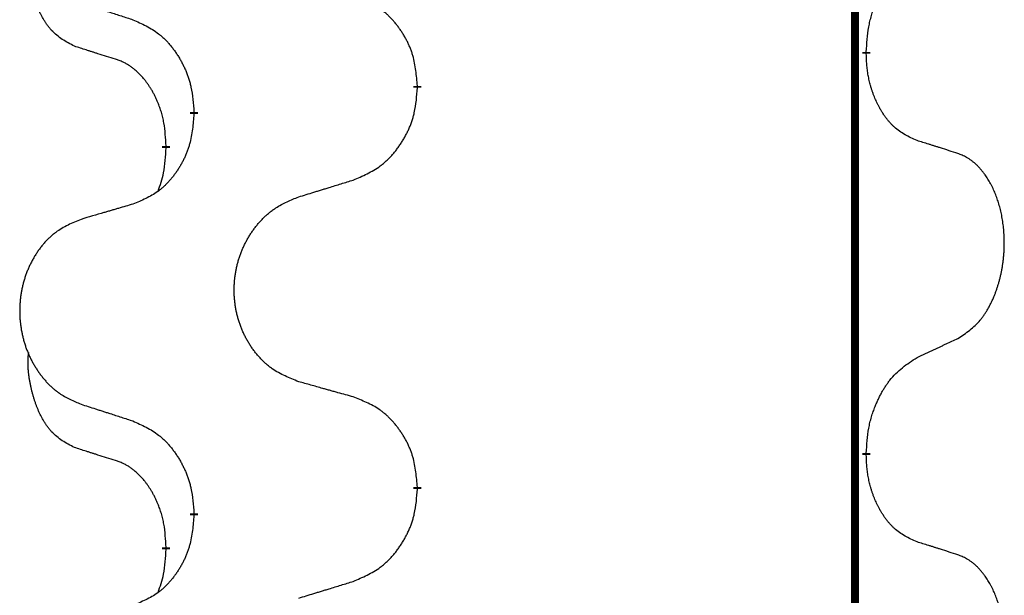
# Model space of a CAD drawing. Units: millimetres. Extents: x -730 to 1237, y -137 to 611.
# Drawn here: x 509 to 517, y 380 to 385 of the extents above; entities that cross this region are included whole.
import ezdxf

# ---------------------------------------------------------------- set-up
doc = ezdxf.new("R2010")
doc.units = ezdxf.units.MM
doc.linetypes.add('SLD_Durchgehend', pattern=[0, 0, 0])

# ---------------------------------------------------------------- blocks, each defined once
blk = doc.blocks.new('HL50FU-0-150', base_point=(253.3512, 236.6627))
at = {"color": 7, "linetype": 'SLD_Durchgehend', "const_width": 0.0625}
for points in [[(516.0802, 527.6299), (516.0802, 363.7299)], [(516.1703, 384.5599), (516.1703, 384.5449)], [(512.6211, 384.2909), (512.6211, 384.2759)], [(510.8542, 384.0689), (510.8542, 384.0839)], [(510.6341, 383.8149), (510.6341, 383.7999)], [(516.1703, 381.3849), (516.1703, 381.3699)], [(512.6211, 381.1159), (512.6211, 381.1009)], [(510.8542, 380.8939), (510.8542, 380.9089)], [(510.6341, 380.6399), (510.6341, 380.6249)]]:
    blk.add_lwpolyline(points, dxfattribs=at)
at = {"color": 7, "linetype": 'SLD_Durchgehend'}
for points, knots in [([(509.9102, 384.6045), (509.8774, 384.6213), (509.8117, 384.6549), (509.7483, 384.7074), (509.714, 384.7466), (509.6999, 384.7647), (509.6866, 384.7833), (509.6736, 384.8033), (509.6609, 384.8246), (509.6485, 384.8472), (509.6369, 384.8702), (509.6265, 384.8929), (509.617, 384.9152), (509.6085, 384.9372), (509.6005, 384.9594), (509.5928, 384.9823), (509.5856, 385.006), (509.5787, 385.0305), (509.5724, 385.0551), (509.5665, 385.0803), (509.561, 385.1063), (509.5559, 385.1329), (509.5516, 385.1597), (509.548, 385.1867), (509.5452, 385.214), (509.5434, 385.2416), (509.5426, 385.2692), (509.543, 385.2981), (509.5449, 385.328), (509.5468, 385.3488), (509.5477, 385.3591)], [0, 0, 0, 0, 0.1104767, 0.2209534, 0.2438284, 0.2667114, 0.2896326, 0.3125527, 0.3382849, 0.3640175, 0.389731, 0.4154442, 0.4390192, 0.4625939, 0.4861716, 0.5097495, 0.5351329, 0.5605162, 0.5859001, 0.6112844, 0.6383739, 0.665463, 0.6925584, 0.7196538, 0.7472958, 0.7749392, 0.8025614, 0.830178, 0.8614107, 0.8926434, 0.8926434, 0.8926434, 0.8926434]), ([(516.1703, 384.5599), (516.1723, 384.5928), (516.1763, 384.6588), (516.1848, 384.7322), (516.1941, 384.7797), (516.1992, 384.8022), (516.2049, 384.8245), (516.2112, 384.8463), (516.2178, 384.8675), (516.2248, 384.8882), (516.2323, 384.9088), (516.2414, 384.9321), (516.2523, 384.9582), (516.2653, 384.987), (516.2793, 385.0152), (516.2936, 385.0421), (516.3083, 385.0674), (516.3233, 385.0912), (516.3393, 385.1144), (516.3789, 385.1667), (516.4533, 385.2397), (516.5318, 385.291), (516.5711, 385.3166)], [0, 0, 0, 0, 0.0991279, 0.1982558, 0.2212992, 0.2443459, 0.2673984, 0.2904499, 0.3123028, 0.3341557, 0.3560082, 0.3778615, 0.4093786, 0.4408961, 0.4724293, 0.503962, 0.5321252, 0.5602895, 0.5884188, 0.6165402, 0.7571053, 0.8976704, 0.8976704, 0.8976704, 0.8976704]), ([(509.9619, 384.9472), (509.9809, 384.9411), (510.0189, 384.9288), (510.0617, 384.9149), (510.0902, 384.9057), (510.1044, 384.9011), (510.1187, 384.8964), (510.1329, 384.8918), (510.1472, 384.8872), (510.1614, 384.8826), (510.1757, 384.878), (510.2155, 384.8651), (510.281, 384.8438), (510.3417, 384.8241), (510.372, 384.8143)], [0, 0, 0, 0, 0.0599168, 0.1198336, 0.1348129, 0.1497923, 0.1647716, 0.179751, 0.1947305, 0.2097099, 0.2246894, 0.2396689, 0.3353723, 0.4310757, 0.4310757, 0.4310757, 0.4310757]), ([(512.6211, 384.2909), (512.6176, 384.331), (512.6107, 384.4113), (512.5943, 384.5008), (512.5763, 384.5582), (512.566, 384.5861), (512.5545, 384.6135), (512.5418, 384.6404), (512.5281, 384.6666), (512.5133, 384.6923), (512.4976, 384.7173), (512.481, 384.7417), (512.4637, 384.7653), (512.4455, 384.7883), (512.4264, 384.8104), (512.4067, 384.8316), (512.3862, 384.8517), (512.3651, 384.8706), (512.3431, 384.8885), (512.2969, 384.9222), (512.2206, 384.9628), (512.1495, 384.9907), (512.1139, 385.0047)], [0, 0, 0, 0, 0.1209346, 0.2418691, 0.2715902, 0.3013222, 0.3310797, 0.3608342, 0.3904011, 0.4199685, 0.4495293, 0.4790908, 0.5083301, 0.5375686, 0.5668172, 0.5960652, 0.6244344, 0.6528069, 0.6811435, 0.7094671, 0.8241186, 0.93877, 0.93877, 0.93877, 0.93877]), ([(510.372, 384.8143), (510.4073, 384.7984), (510.4778, 384.7665), (510.5531, 384.7209), (510.5985, 384.6835), (510.6207, 384.6631), (510.6419, 384.6415), (510.6623, 384.6187), (510.6819, 384.5946), (510.7008, 384.5694), (510.7186, 384.5435), (510.7354, 384.5168), (510.7513, 384.4895), (510.7663, 384.4615), (510.7801, 384.433), (510.7929, 384.4038), (510.8045, 384.374), (510.8149, 384.3436), (510.8238, 384.3128), (510.8367, 384.2597), (510.8474, 384.1832), (510.852, 384.117), (510.8542, 384.0839)], [0, 0, 0, 0, 0.1161018, 0.2322037, 0.2623496, 0.2925108, 0.3227169, 0.3529195, 0.3843764, 0.415834, 0.4472779, 0.4787225, 0.5104414, 0.5421594, 0.5738837, 0.6056077, 0.6377093, 0.6698134, 0.7018938, 0.7339652, 0.8335001, 0.9330351, 0.9330351, 0.9330351, 0.9330351]), ([(510.2333, 384.5023), (510.2102, 384.5094), (510.164, 384.5236), (510.114, 384.5391), (510.0833, 384.5487), (510.0717, 384.5524), (510.0602, 384.556), (510.0487, 384.5597), (510.0371, 384.5634), (510.0256, 384.5671), (510.014, 384.5708), (509.991, 384.5782), (509.9563, 384.5895), (509.9256, 384.5995), (509.9102, 384.6045)], [0, 0, 0, 0, 0.072467, 0.1449339, 0.1570396, 0.1691453, 0.181251, 0.1933566, 0.2054742, 0.2175917, 0.2297093, 0.2418268, 0.2903502, 0.3388736, 0.3388736, 0.3388736, 0.3388736]), ([(510.6341, 383.8149), (510.6324, 383.8456), (510.6289, 383.907), (510.6213, 383.9753), (510.6127, 384.0196), (510.608, 384.0406), (510.6026, 384.0615), (510.5969, 384.0818), (510.5906, 384.1015), (510.5841, 384.1207), (510.577, 384.1397), (510.5687, 384.1604), (510.5591, 384.1828), (510.5479, 384.2067), (510.5358, 384.2303), (510.5234, 384.2526), (510.5107, 384.2738), (510.4977, 384.2938), (510.4841, 384.3134), (510.4684, 384.3342), (510.4505, 384.3561), (510.43, 384.3787), (510.4082, 384.4002), (510.3862, 384.4196), (510.364, 384.4369), (510.3417, 384.4523), (510.3186, 384.4662), (510.2928, 384.4794), (510.2643, 384.4912), (510.2436, 384.4986), (510.2333, 384.5023)], [0, 0, 0, 0, 0.0921911, 0.1843821, 0.20591, 0.2274409, 0.2489766, 0.2705115, 0.2907895, 0.3110675, 0.3313472, 0.3516275, 0.3780441, 0.4044611, 0.4308749, 0.4572883, 0.4811357, 0.5049824, 0.5288358, 0.5526907, 0.5831984, 0.6137075, 0.6442319, 0.6747535, 0.7017613, 0.7287719, 0.7557302, 0.7826753, 0.8155538, 0.8484323, 0.8484323, 0.8484323, 0.8484323]), ([(516.5711, 383.8574), (516.5391, 383.8721), (516.4751, 383.9013), (516.4105, 383.9466), (516.3737, 383.9818), (516.3576, 383.9989), (516.3423, 384.0168), (516.3271, 384.0361), (516.3122, 384.0568), (516.2976, 384.0789), (516.2838, 384.1015), (516.2717, 384.1233), (516.2609, 384.1441), (516.2514, 384.1637), (516.2425, 384.1836), (516.2338, 384.2043), (516.2255, 384.2258), (516.2176, 384.2481), (516.2103, 384.2706), (516.2039, 384.2923), (516.1983, 384.3133), (516.1934, 384.3334), (516.189, 384.3536), (516.185, 384.3742), (516.1815, 384.3951), (516.1784, 384.4165), (516.1759, 384.4378), (516.1733, 384.4664), (516.1714, 384.502), (516.1707, 384.5306), (516.1703, 384.5449)], [0, 0, 0, 0, 0.1054562, 0.2109123, 0.2344291, 0.2579548, 0.2815165, 0.3050767, 0.3315574, 0.3580389, 0.3845049, 0.4109705, 0.4328054, 0.4546397, 0.4764736, 0.4983077, 0.5219471, 0.5455868, 0.5692264, 0.5928659, 0.6135516, 0.634237, 0.6549231, 0.6756092, 0.6971494, 0.71869, 0.740226, 0.7617607, 0.804578, 0.8473954, 0.8473954, 0.8473954, 0.8473954]), ([(512.1139, 383.5455), (512.1509, 383.5614), (512.2249, 383.5931), (512.3041, 383.6386), (512.352, 383.6762), (512.3754, 383.6966), (512.3977, 383.7182), (512.4191, 383.741), (512.4398, 383.7651), (512.4596, 383.7902), (512.4783, 383.8162), (512.4961, 383.8429), (512.5128, 383.8702), (512.5285, 383.8982), (512.5431, 383.9267), (512.5566, 383.9559), (512.5688, 383.9857), (512.5797, 384.0161), (512.5891, 384.0469), (512.6026, 384.1), (512.6139, 384.1765), (512.6187, 384.2427), (512.6211, 384.2759)], [0, 0, 0, 0, 0.1207225, 0.241445, 0.272411, 0.3033922, 0.334416, 0.3654362, 0.3974567, 0.4294779, 0.4614868, 0.4934965, 0.5255609, 0.5576245, 0.5896947, 0.6217645, 0.6540243, 0.6862868, 0.7185226, 0.7507482, 0.8503626, 0.9499769, 0.9499769, 0.9499769, 0.9499769]), ([(510.8542, 384.0689), (510.8509, 384.0288), (510.8443, 383.9486), (510.8288, 383.8591), (510.8116, 383.8017), (510.8019, 383.7738), (510.7909, 383.7463), (510.7789, 383.7195), (510.7658, 383.6932), (510.7518, 383.6676), (510.7368, 383.6425), (510.7211, 383.6182), (510.7046, 383.5945), (510.6873, 383.5716), (510.6692, 383.5494), (510.6504, 383.5282), (510.631, 383.5082), (510.6109, 383.4892), (510.59, 383.4713), (510.5462, 383.4378), (510.4738, 383.3971), (510.4059, 383.3691), (510.372, 383.3551)], [0, 0, 0, 0, 0.1207923, 0.2415845, 0.2711145, 0.3006544, 0.3302167, 0.3597763, 0.388964, 0.418152, 0.4473341, 0.4765167, 0.5051788, 0.5338402, 0.5625129, 0.591185, 0.618755, 0.6463281, 0.6738633, 0.7013854, 0.8115011, 0.9216168, 0.9216168, 0.9216168, 0.9216168]), ([(516.8942, 383.7552), (516.8711, 383.7628), (516.8251, 383.7778), (516.7751, 383.7939), (516.7443, 383.8037), (516.7328, 383.8074), (516.7212, 383.811), (516.7097, 383.8147), (516.6982, 383.8183), (516.6866, 383.8219), (516.6751, 383.8255), (516.652, 383.8327), (516.6173, 383.8433), (516.5865, 383.8527), (516.5711, 383.8574)], [0, 0, 0, 0, 0.0726997, 0.1453994, 0.1575073, 0.1696152, 0.1817231, 0.193831, 0.205927, 0.2180229, 0.2301189, 0.2422149, 0.2905443, 0.3388737, 0.3388737, 0.3388737, 0.3388737]), ([(510.5705, 383.4575), (510.579, 383.4812), (510.5961, 383.5286), (510.6182, 383.6094), (510.6289, 383.7006), (510.6324, 383.7668), (510.6341, 383.7999)], [0, 0, 0, 0, 0.0756193, 0.1512387, 0.250723, 0.3502073, 0.3502073, 0.3502073, 0.3502073]), ([(516.8942, 382.2928), (516.9263, 382.3136), (516.9904, 382.3553), (517.0528, 382.4143), (517.0873, 382.4577), (517.1024, 382.4787), (517.1166, 382.5004), (517.1305, 382.5235), (517.1441, 382.5481), (517.1573, 382.5739), (517.1696, 382.6003), (517.1806, 382.6259), (517.1905, 382.6509), (517.1993, 382.675), (517.2076, 382.6994), (517.2154, 382.7245), (517.2227, 382.7503), (517.2295, 382.7768), (517.2356, 382.8036), (517.2411, 382.831), (517.2461, 382.859), (517.2504, 382.8878), (517.254, 382.9166), (517.2569, 382.9458), (517.2591, 382.9752), (517.2606, 383.005), (517.2613, 383.0348), (517.2613, 383.0632), (517.2606, 383.0903), (517.2594, 383.116), (517.2577, 383.1417), (517.2553, 383.1671), (517.2525, 383.1923), (517.2491, 383.2171), (517.2451, 383.2419), (517.2407, 383.2659), (517.2358, 383.2892), (517.2306, 383.3118), (517.2248, 383.3342), (517.2187, 383.356), (517.2121, 383.3772), (517.2053, 383.3978), (517.1979, 383.4183), (517.1899, 383.4387), (517.1814, 383.4589), (517.1723, 383.479), (517.1626, 383.4989), (517.1526, 383.5179), (517.1423, 383.5361), (517.1319, 383.5535), (517.1209, 383.5706), (517.1081, 383.5891), (517.0932, 383.609), (517.0761, 383.6299), (517.0579, 383.6499), (517.0394, 383.6682), (517.0207, 383.6847), (517.002, 383.6994), (516.9824, 383.713), (516.9581, 383.7274), (516.9286, 383.7415), (516.9057, 383.7507), (516.8942, 383.7552)], [0, 0, 0, 0, 0.114626, 0.229253, 0.255136, 0.281028, 0.306957, 0.332884, 0.361934, 0.390985, 0.420018, 0.449052, 0.474762, 0.500472, 0.526183, 0.551894, 0.5793, 0.606707, 0.634112, 0.661518, 0.690573, 0.719628, 0.748686, 0.777743, 0.807529, 0.837316, 0.867099, 0.896882, 0.922639, 0.948395, 0.974152, 0.999908, 1.024987, 1.050066, 1.075144, 1.100222, 1.123355, 1.146488, 1.16962, 1.192753, 1.214494, 1.236235, 1.257976, 1.279718, 1.301816, 1.323914, 1.34601, 1.368106, 1.38839, 1.408673, 1.42896, 1.449249, 1.476285, 1.503323, 1.530378, 1.557432, 1.581269, 1.605108, 1.628896, 1.652672, 1.68974, 1.726808, 1.726808, 1.726808, 1.726808]), ([(511.6826, 383.4126), (511.7026, 383.4187), (511.7426, 383.431), (511.7876, 383.4449), (511.8175, 383.4541), (511.8325, 383.4587), (511.8475, 383.4633), (511.8625, 383.468), (511.8775, 383.4726), (511.8925, 383.4772), (511.9075, 383.4818), (511.9494, 383.4947), (512.0182, 383.516), (512.082, 383.5356), (512.1139, 383.5455)], [0, 0, 0, 0, 0.062728, 0.1254559, 0.141138, 0.1568202, 0.1725023, 0.1881844, 0.2038666, 0.2195488, 0.235231, 0.2509132, 0.3511056, 0.4512981, 0.4512981, 0.4512981, 0.4512981]), ([(511.6826, 381.9502), (511.6464, 381.9646), (511.5739, 381.9934), (511.4959, 382.0356), (511.4484, 382.0708), (511.4252, 382.0901), (511.4031, 382.1104), (511.3817, 382.1321), (511.3611, 382.1549), (511.3414, 382.1789), (511.3227, 382.2036), (511.3051, 382.2291), (511.2885, 382.2552), (511.273, 382.2819), (511.2585, 382.3092), (511.245, 382.3371), (511.2326, 382.3656), (511.2213, 382.3948), (511.2111, 382.4243), (511.2022, 382.4542), (511.1944, 382.4843), (511.1878, 382.5146), (511.1824, 382.5452), (511.1781, 382.576), (511.175, 382.607), (511.173, 382.6381), (511.1722, 382.6693), (511.1726, 382.7005), (511.1742, 382.7316), (511.1769, 382.7625), (511.1807, 382.7933), (511.1857, 382.8239), (511.1918, 382.8542), (511.1989, 382.8842), (511.2072, 382.9138), (511.2167, 382.9432), (511.2272, 382.9721), (511.2389, 383.0005), (511.2516, 383.0285), (511.2653, 383.0559), (511.28, 383.0826), (511.2956, 383.1087), (511.3122, 383.1341), (511.3298, 383.1589), (511.3483, 383.1831), (511.3678, 383.2067), (511.3883, 383.2293), (511.4095, 383.2509), (511.4315, 383.2714), (511.4542, 383.2907), (511.4778, 383.3088), (511.5217, 383.3389), (511.5899, 383.3747), (511.6517, 383.4), (511.6826, 383.4126)], [0, 0, 0, 0, 0.117086, 0.234172, 0.26425, 0.294342, 0.324476, 0.354607, 0.385625, 0.416644, 0.447649, 0.478654, 0.509524, 0.540393, 0.571263, 0.602133, 0.633372, 0.664611, 0.695847, 0.727084, 0.758108, 0.789132, 0.820159, 0.851185, 0.8824, 0.913614, 0.944827, 0.97604, 1.007095, 1.038151, 1.069208, 1.100265, 1.131069, 1.161872, 1.192674, 1.223475, 1.254222, 1.284969, 1.315717, 1.346465, 1.376816, 1.407167, 1.437517, 1.467868, 1.498416, 1.528964, 1.559522, 1.59008, 1.619832, 1.649585, 1.679305, 1.709013, 1.809224, 1.909434, 1.909434, 1.909434, 1.909434]), ([(510.372, 383.3551), (510.3529, 383.3495), (510.3146, 383.3383), (510.2716, 383.3257), (510.2429, 383.3173), (510.2286, 383.3131), (510.2142, 383.3089), (510.1999, 383.3047), (510.1856, 383.3005), (510.1712, 383.2963), (510.1569, 383.292), (510.1172, 383.2804), (510.0522, 383.2612), (509.992, 383.2435), (509.9619, 383.2346)], [0, 0, 0, 0, 0.0597754, 0.1195507, 0.1344951, 0.1494396, 0.164384, 0.1793284, 0.1942733, 0.2092182, 0.2241631, 0.239108, 0.3332541, 0.4274002, 0.4274002, 0.4274002, 0.4274002]), ([(509.9619, 383.2346), (509.9273, 383.2202), (509.8582, 383.1912), (509.7841, 383.1489), (509.7391, 383.1139), (509.7171, 383.0946), (509.696, 383.0743), (509.6757, 383.0526), (509.6561, 383.0298), (509.6373, 383.0058), (509.6196, 382.9811), (509.6029, 382.9556), (509.5871, 382.9295), (509.5723, 382.9028), (509.5586, 382.8755), (509.5458, 382.8476), (509.534, 382.8191), (509.5232, 382.7899), (509.5136, 382.7604), (509.505, 382.7306), (509.4977, 382.7005), (509.4914, 382.6701), (509.4863, 382.6396), (509.4822, 382.6088), (509.4792, 382.5778), (509.4774, 382.5466), (509.4766, 382.5154), (509.477, 382.4843), (509.4784, 382.4532), (509.481, 382.4223), (509.4847, 382.3915), (509.4894, 382.3609), (509.4952, 382.3306), (509.502, 382.3007), (509.5099, 382.271), (509.5189, 382.2417), (509.5289, 382.2128), (509.5399, 382.1843), (509.552, 382.1563), (509.5651, 382.1289), (509.579, 382.1022), (509.5939, 382.0762), (509.6096, 382.0508), (509.6263, 382.0259), (509.6439, 382.0017), (509.6625, 381.9782), (509.682, 381.9555), (509.7022, 381.9339), (509.7231, 381.9135), (509.7446, 381.8942), (509.767, 381.8761), (509.8086, 381.846), (509.8735, 381.8102), (509.9324, 381.7849), (509.9619, 381.7722)], [0, 0, 0, 0, 0.112481, 0.224961, 0.254205, 0.283463, 0.312765, 0.342064, 0.372505, 0.402946, 0.433372, 0.463798, 0.494314, 0.52483, 0.555347, 0.585864, 0.616922, 0.647981, 0.679038, 0.710095, 0.741061, 0.772027, 0.802995, 0.833963, 0.865172, 0.896381, 0.927588, 0.958795, 0.989832, 1.020868, 1.051906, 1.082944, 1.113652, 1.144359, 1.175065, 1.20577, 1.236283, 1.266796, 1.29731, 1.327824, 1.357761, 1.387698, 1.417635, 1.447572, 1.477483, 1.507394, 1.537316, 1.567238, 1.596112, 1.624989, 1.653829, 1.682658, 1.778901, 1.875145, 1.875145, 1.875145, 1.875145]), ([(516.5711, 382.1416), (516.5938, 382.1522), (516.6394, 382.1734), (516.6887, 382.1964), (516.7192, 382.2106), (516.7309, 382.2161), (516.7426, 382.2215), (516.7542, 382.227), (516.7659, 382.2325), (516.7776, 382.2379), (516.7892, 382.2434), (516.8126, 382.2544), (516.8475, 382.2708), (516.8786, 382.2855), (516.8942, 382.2928)], [0, 0, 0, 0, 0.075268, 0.1505361, 0.163415, 0.176294, 0.1891729, 0.2020518, 0.2149361, 0.2278204, 0.2407047, 0.253589, 0.3051493, 0.3567097, 0.3567097, 0.3567097, 0.3567097]), ([(509.9102, 381.4295), (509.8774, 381.4463), (509.8117, 381.4799), (509.7483, 381.5324), (509.714, 381.5716), (509.6999, 381.5897), (509.6866, 381.6083), (509.6736, 381.6283), (509.6609, 381.6496), (509.6485, 381.6722), (509.6369, 381.6952), (509.6265, 381.7179), (509.617, 381.7402), (509.6085, 381.7622), (509.6005, 381.7844), (509.5928, 381.8073), (509.5856, 381.831), (509.5787, 381.8555), (509.5724, 381.8801), (509.5665, 381.9053), (509.561, 381.9313), (509.5559, 381.9579), (509.5516, 381.9847), (509.548, 382.0117), (509.5452, 382.039), (509.5434, 382.0666), (509.5426, 382.0942), (509.543, 382.1231), (509.5449, 382.153), (509.5468, 382.1738), (509.5477, 382.1841)], [0, 0, 0, 0, 0.1104767, 0.2209534, 0.2438284, 0.2667114, 0.2896326, 0.3125527, 0.3382849, 0.3640175, 0.389731, 0.4154442, 0.4390192, 0.4625939, 0.4861716, 0.5097495, 0.5351329, 0.5605162, 0.5859001, 0.6112844, 0.6383739, 0.665463, 0.6925584, 0.7196538, 0.7472958, 0.7749392, 0.8025614, 0.830178, 0.8614107, 0.8926434, 0.8926434, 0.8926434, 0.8926434]), ([(516.1703, 381.3849), (516.1723, 381.4178), (516.1763, 381.4838), (516.1848, 381.5572), (516.1941, 381.6047), (516.1992, 381.6272), (516.2049, 381.6495), (516.2112, 381.6713), (516.2178, 381.6925), (516.2248, 381.7132), (516.2323, 381.7338), (516.2414, 381.7571), (516.2523, 381.7832), (516.2653, 381.812), (516.2793, 381.8402), (516.2936, 381.8671), (516.3083, 381.8924), (516.3233, 381.9162), (516.3393, 381.9394), (516.3789, 381.9917), (516.4533, 382.0647), (516.5318, 382.116), (516.5711, 382.1416)], [0, 0, 0, 0, 0.0991279, 0.1982558, 0.2212992, 0.2443459, 0.2673984, 0.2904499, 0.3123028, 0.3341557, 0.3560082, 0.3778615, 0.4093786, 0.4408961, 0.4724293, 0.503962, 0.5321252, 0.5602895, 0.5884188, 0.6165402, 0.7571053, 0.8976704, 0.8976704, 0.8976704, 0.8976704]), ([(512.1139, 381.8297), (512.0938, 381.8353), (512.0536, 381.8465), (512.0083, 381.8591), (511.9782, 381.8675), (511.9631, 381.8717), (511.948, 381.8759), (511.9329, 381.8801), (511.9179, 381.8843), (511.9028, 381.8885), (511.8877, 381.8927), (511.846, 381.9044), (511.7776, 381.9235), (511.7143, 381.9413), (511.6826, 381.9502)], [0, 0, 0, 0, 0.0626283, 0.1252565, 0.140914, 0.1565714, 0.1722289, 0.1878864, 0.2035442, 0.219202, 0.2348598, 0.2505176, 0.3491531, 0.4477886, 0.4477886, 0.4477886, 0.4477886]), ([(509.9619, 381.7722), (509.9809, 381.7661), (510.0189, 381.7538), (510.0617, 381.7399), (510.0902, 381.7307), (510.1044, 381.7261), (510.1187, 381.7214), (510.1329, 381.7168), (510.1472, 381.7122), (510.1614, 381.7076), (510.1757, 381.703), (510.2155, 381.6901), (510.281, 381.6688), (510.3417, 381.6491), (510.372, 381.6393)], [0, 0, 0, 0, 0.0599168, 0.1198336, 0.1348129, 0.1497923, 0.1647716, 0.179751, 0.1947305, 0.2097099, 0.2246894, 0.2396689, 0.3353723, 0.4310757, 0.4310757, 0.4310757, 0.4310757]), ([(512.6211, 381.1159), (512.6176, 381.156), (512.6107, 381.2363), (512.5943, 381.3258), (512.5763, 381.3832), (512.566, 381.4111), (512.5545, 381.4385), (512.5418, 381.4654), (512.5281, 381.4916), (512.5133, 381.5173), (512.4976, 381.5423), (512.481, 381.5667), (512.4637, 381.5903), (512.4455, 381.6133), (512.4264, 381.6354), (512.4067, 381.6566), (512.3862, 381.6767), (512.3651, 381.6956), (512.3431, 381.7135), (512.2969, 381.7472), (512.2206, 381.7878), (512.1495, 381.8157), (512.1139, 381.8297)], [0, 0, 0, 0, 0.1209346, 0.2418691, 0.2715902, 0.3013222, 0.3310797, 0.3608342, 0.3904011, 0.4199685, 0.4495293, 0.4790908, 0.5083301, 0.5375686, 0.5668172, 0.5960652, 0.6244344, 0.6528069, 0.6811435, 0.7094671, 0.8241186, 0.93877, 0.93877, 0.93877, 0.93877]), ([(510.372, 381.6393), (510.4073, 381.6234), (510.4778, 381.5915), (510.5531, 381.5459), (510.5985, 381.5085), (510.6207, 381.4881), (510.6419, 381.4665), (510.6623, 381.4437), (510.6819, 381.4196), (510.7008, 381.3944), (510.7186, 381.3685), (510.7354, 381.3418), (510.7513, 381.3145), (510.7663, 381.2865), (510.7801, 381.258), (510.7929, 381.2288), (510.8045, 381.199), (510.8149, 381.1686), (510.8238, 381.1378), (510.8367, 381.0847), (510.8474, 381.0082), (510.852, 380.942), (510.8542, 380.9089)], [0, 0, 0, 0, 0.1161018, 0.2322037, 0.2623496, 0.2925108, 0.3227169, 0.3529195, 0.3843764, 0.415834, 0.4472779, 0.4787225, 0.5104414, 0.5421594, 0.5738837, 0.6056077, 0.6377093, 0.6698134, 0.7018938, 0.7339652, 0.8335001, 0.9330351, 0.9330351, 0.9330351, 0.9330351]), ([(510.2333, 381.3273), (510.2102, 381.3344), (510.164, 381.3486), (510.114, 381.3641), (510.0833, 381.3737), (510.0717, 381.3774), (510.0602, 381.381), (510.0487, 381.3847), (510.0371, 381.3884), (510.0256, 381.3921), (510.014, 381.3958), (509.991, 381.4032), (509.9563, 381.4145), (509.9256, 381.4245), (509.9102, 381.4295)], [0, 0, 0, 0, 0.072467, 0.1449339, 0.1570396, 0.1691453, 0.181251, 0.1933566, 0.2054742, 0.2175917, 0.2297093, 0.2418268, 0.2903502, 0.3388736, 0.3388736, 0.3388736, 0.3388736]), ([(516.5711, 380.6824), (516.5391, 380.6971), (516.4751, 380.7263), (516.4105, 380.7716), (516.3737, 380.8068), (516.3576, 380.8239), (516.3423, 380.8418), (516.3271, 380.8611), (516.3122, 380.8818), (516.2976, 380.9039), (516.2838, 380.9265), (516.2717, 380.9483), (516.2609, 380.9691), (516.2514, 380.9887), (516.2425, 381.0086), (516.2338, 381.0293), (516.2255, 381.0508), (516.2176, 381.0731), (516.2103, 381.0956), (516.2039, 381.1173), (516.1983, 381.1383), (516.1934, 381.1584), (516.189, 381.1786), (516.185, 381.1992), (516.1815, 381.2201), (516.1784, 381.2415), (516.1759, 381.2628), (516.1733, 381.2914), (516.1714, 381.327), (516.1707, 381.3556), (516.1703, 381.3699)], [0, 0, 0, 0, 0.1054562, 0.2109123, 0.2344291, 0.2579548, 0.2815165, 0.3050767, 0.3315574, 0.3580389, 0.3845049, 0.4109705, 0.4328054, 0.4546397, 0.4764736, 0.4983077, 0.5219471, 0.5455868, 0.5692264, 0.5928659, 0.6135516, 0.634237, 0.6549231, 0.6756092, 0.6971494, 0.71869, 0.740226, 0.7617607, 0.804578, 0.8473954, 0.8473954, 0.8473954, 0.8473954]), ([(510.6341, 380.6399), (510.6324, 380.6706), (510.6289, 380.732), (510.6213, 380.8003), (510.6127, 380.8446), (510.608, 380.8656), (510.6026, 380.8865), (510.5969, 380.9068), (510.5906, 380.9265), (510.5841, 380.9457), (510.577, 380.9647), (510.5687, 380.9854), (510.5591, 381.0078), (510.5479, 381.0317), (510.5358, 381.0553), (510.5234, 381.0776), (510.5107, 381.0988), (510.4977, 381.1188), (510.4841, 381.1384), (510.4684, 381.1592), (510.4505, 381.1811), (510.43, 381.2037), (510.4082, 381.2252), (510.3862, 381.2446), (510.364, 381.2619), (510.3417, 381.2773), (510.3186, 381.2912), (510.2928, 381.3044), (510.2643, 381.3162), (510.2436, 381.3236), (510.2333, 381.3273)], [0, 0, 0, 0, 0.0921911, 0.1843821, 0.20591, 0.2274409, 0.2489766, 0.2705115, 0.2907895, 0.3110675, 0.3313472, 0.3516275, 0.3780441, 0.4044611, 0.4308749, 0.4572883, 0.4811357, 0.5049824, 0.5288358, 0.5526907, 0.5831984, 0.6137075, 0.6442319, 0.6747535, 0.7017613, 0.7287719, 0.7557302, 0.7826753, 0.8155538, 0.8484323, 0.8484323, 0.8484323, 0.8484323]), ([(512.1139, 380.3705), (512.1509, 380.3864), (512.2249, 380.4181), (512.3041, 380.4636), (512.352, 380.5012), (512.3754, 380.5216), (512.3977, 380.5432), (512.4191, 380.566), (512.4398, 380.5901), (512.4596, 380.6152), (512.4783, 380.6412), (512.4961, 380.6679), (512.5128, 380.6952), (512.5285, 380.7232), (512.5431, 380.7517), (512.5566, 380.7809), (512.5688, 380.8107), (512.5797, 380.8411), (512.5891, 380.8719), (512.6026, 380.925), (512.6139, 381.0015), (512.6187, 381.0677), (512.6211, 381.1009)], [0, 0, 0, 0, 0.1207225, 0.241445, 0.272411, 0.3033922, 0.334416, 0.3654362, 0.3974567, 0.4294779, 0.4614868, 0.4934965, 0.5255609, 0.5576245, 0.5896947, 0.6217645, 0.6540243, 0.6862868, 0.7185226, 0.7507482, 0.8503626, 0.9499769, 0.9499769, 0.9499769, 0.9499769]), ([(510.8542, 380.8939), (510.8509, 380.8538), (510.8443, 380.7736), (510.8288, 380.6841), (510.8116, 380.6267), (510.8019, 380.5988), (510.7909, 380.5713), (510.7789, 380.5445), (510.7658, 380.5182), (510.7518, 380.4926), (510.7368, 380.4675), (510.7211, 380.4432), (510.7046, 380.4195), (510.6873, 380.3966), (510.6692, 380.3744), (510.6504, 380.3532), (510.631, 380.3332), (510.6109, 380.3142), (510.59, 380.2963), (510.5462, 380.2628), (510.4738, 380.2221), (510.4059, 380.1941), (510.372, 380.1801)], [0, 0, 0, 0, 0.1207923, 0.2415845, 0.2711145, 0.3006544, 0.3302167, 0.3597763, 0.388964, 0.418152, 0.4473341, 0.4765167, 0.5051788, 0.5338402, 0.5625129, 0.591185, 0.618755, 0.6463281, 0.6738633, 0.7013854, 0.8115011, 0.9216168, 0.9216168, 0.9216168, 0.9216168]), ([(516.8942, 380.5802), (516.8711, 380.5878), (516.8251, 380.6028), (516.7751, 380.6189), (516.7443, 380.6287), (516.7328, 380.6324), (516.7212, 380.636), (516.7097, 380.6397), (516.6982, 380.6433), (516.6866, 380.6469), (516.6751, 380.6505), (516.652, 380.6577), (516.6173, 380.6683), (516.5865, 380.6777), (516.5711, 380.6824)], [0, 0, 0, 0, 0.0726997, 0.1453994, 0.1575073, 0.1696152, 0.1817231, 0.193831, 0.205927, 0.2180229, 0.2301189, 0.2422149, 0.2905443, 0.3388737, 0.3388737, 0.3388737, 0.3388737]), ([(510.5705, 380.2825), (510.579, 380.3062), (510.5961, 380.3536), (510.6182, 380.4344), (510.6289, 380.5256), (510.6324, 380.5918), (510.6341, 380.6249)], [0, 0, 0, 0, 0.0756193, 0.1512387, 0.250723, 0.3502073, 0.3502073, 0.3502073, 0.3502073]), ([(516.8942, 379.1178), (516.9263, 379.1386), (516.9904, 379.1803), (517.0528, 379.2393), (517.0873, 379.2827), (517.1024, 379.3037), (517.1166, 379.3254), (517.1305, 379.3485), (517.1441, 379.3731), (517.1573, 379.3989), (517.1696, 379.4253), (517.1806, 379.4509), (517.1905, 379.4759), (517.1993, 379.5), (517.2076, 379.5244), (517.2154, 379.5495), (517.2227, 379.5753), (517.2295, 379.6018), (517.2356, 379.6286), (517.2411, 379.656), (517.2461, 379.684), (517.2504, 379.7128), (517.254, 379.7416), (517.2569, 379.7708), (517.2591, 379.8002), (517.2606, 379.83), (517.2613, 379.8598), (517.2613, 379.8882), (517.2606, 379.9153), (517.2594, 379.941), (517.2577, 379.9667), (517.2553, 379.9921), (517.2525, 380.0173), (517.2491, 380.0421), (517.2451, 380.0669), (517.2407, 380.0909), (517.2358, 380.1142), (517.2306, 380.1368), (517.2248, 380.1592), (517.2187, 380.181), (517.2121, 380.2022), (517.2053, 380.2228), (517.1979, 380.2433), (517.1899, 380.2637), (517.1814, 380.2839), (517.1723, 380.304), (517.1626, 380.3239), (517.1526, 380.3429), (517.1423, 380.3611), (517.1319, 380.3785), (517.1209, 380.3956), (517.1081, 380.4141), (517.0932, 380.434), (517.0761, 380.4549), (517.0579, 380.4749), (517.0394, 380.4932), (517.0207, 380.5097), (517.002, 380.5244), (516.9824, 380.538), (516.9581, 380.5524), (516.9286, 380.5665), (516.9057, 380.5757), (516.8942, 380.5802)], [0, 0, 0, 0, 0.114626, 0.229253, 0.255136, 0.281028, 0.306957, 0.332884, 0.361934, 0.390985, 0.420018, 0.449052, 0.474762, 0.500472, 0.526183, 0.551894, 0.5793, 0.606707, 0.634112, 0.661518, 0.690573, 0.719628, 0.748686, 0.777743, 0.807529, 0.837316, 0.867099, 0.896882, 0.922639, 0.948395, 0.974152, 0.999908, 1.024987, 1.050066, 1.075144, 1.100222, 1.123355, 1.146488, 1.16962, 1.192753, 1.214494, 1.236235, 1.257976, 1.279718, 1.301816, 1.323914, 1.34601, 1.368106, 1.38839, 1.408673, 1.42896, 1.449249, 1.476285, 1.503323, 1.530378, 1.557432, 1.581269, 1.605108, 1.628896, 1.652672, 1.68974, 1.726808, 1.726808, 1.726808, 1.726808]), ([(511.6826, 380.2376), (511.7026, 380.2437), (511.7426, 380.256), (511.7876, 380.2699), (511.8175, 380.2791), (511.8325, 380.2837), (511.8475, 380.2883), (511.8625, 380.293), (511.8775, 380.2976), (511.8925, 380.3022), (511.9075, 380.3068), (511.9494, 380.3197), (512.0182, 380.341), (512.082, 380.3606), (512.1139, 380.3705)], [0, 0, 0, 0, 0.062728, 0.1254559, 0.141138, 0.1568202, 0.1725023, 0.1881844, 0.2038666, 0.2195488, 0.235231, 0.2509132, 0.3511056, 0.4512981, 0.4512981, 0.4512981, 0.4512981])]:
    blk.add_open_spline(points, degree=3, knots=knots, dxfattribs=at)

msp = doc.modelspace()

# ---------------------------------------------------------------- block references
msp.add_blockref('HL50FU-0-150', (253.3512, 236.6627))

doc.saveas('drawing.dxf')
